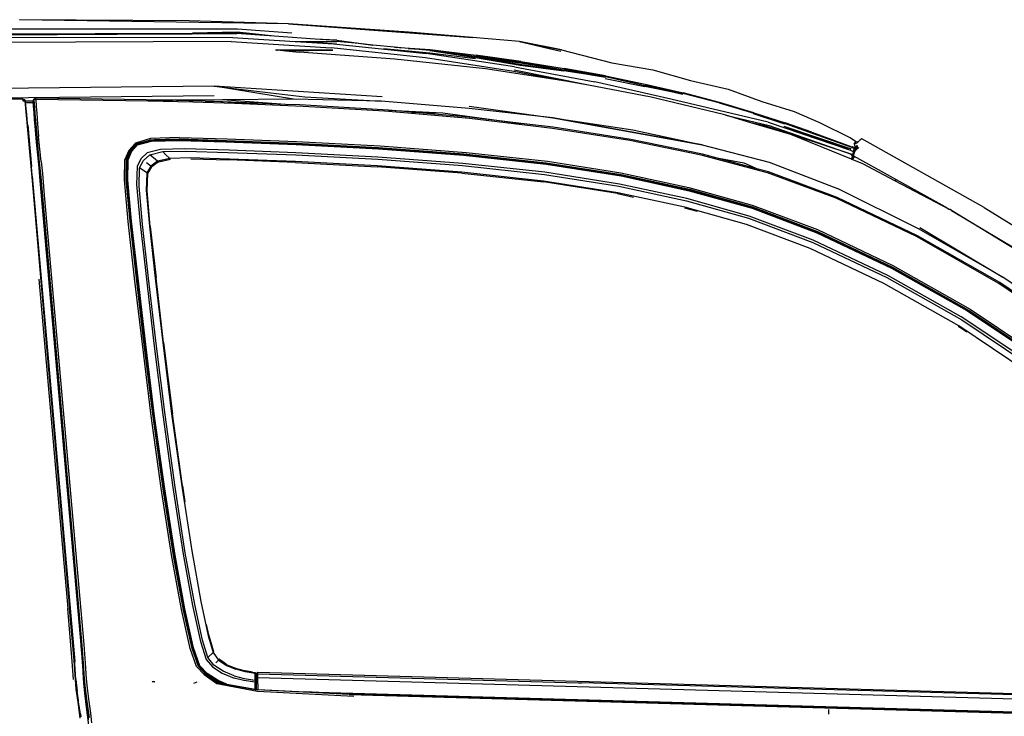
# Model space of a CAD drawing. Units: centimetres. Extents: x 265 to 1169, y -237 to 282.
# Drawn here: x 549 to 629, y -118 to -62 of the extents above; entities that cross this region are included whole.
import ezdxf

# ---------------------------------------------------------------- set-up
doc = ezdxf.new("R2010")
doc.units = ezdxf.units.CM
doc.layers.add('Edges', color=7, linetype='Continuous')

# ---------------------------------------------------------------- blocks, each defined once
blk = doc.blocks.new('tacoma+217 ls')
at = {"layer": 'Edges'}
for p, q in [((9.241, 87.59), (9.219, 87.59)), ((31.031, 87.25), (9.241, 87.59)), ((22.991, 87.509), (9.241, 87.59)), ((31.031, 87.25), (22.991, 87.509)), ((31.031, 87.25), (45.959, 86.138)), ((40.776, 86.576), (31.031, 87.25)), ((26.91, 86.824), (-60.978, 86.766)), ((-60.978, 86.242), (23.238, 86.483)), ((-60.978, 86.063), (26.853, 86.461)), ((-60.978, 86.199), (23.236, 86.45)), ((-60.978, 86.132), (23.236, 86.45)), ((23.686, 86.451), (23.236, 86.45)), ((26.861, 86.57), (23.238, 86.483)), ((26.006, 86.507), (23.686, 86.451)), ((23.686, 86.451), (26.853, 86.461)), ((25.361, 86.509), (26.006, 86.507)), ((26.006, 86.507), (26.858, 86.528)), ((28.706, 86.33), (26.853, 86.461)), ((28.706, 86.33), (26.858, 86.528)), ((29.875, 86.247), (26.861, 86.57)), ((31.301, 86.491), (26.91, 86.824)), ((29.875, 86.247), (28.706, 86.33)), ((45.959, 86.138), (40.776, 86.576)), ((26.382, 85.807), (-60.95, 85.546)), ((26.488, 86.157), (-32.423, 85.991)), ((26.382, 85.807), (34.493, 85.317)), ((26.488, 86.157), (31.577, 85.83)), ((33.211, 86.012), (29.875, 86.247)), ((31.577, 85.83), (32.382, 85.828)), ((31.577, 85.83), (34.246, 85.659)), ((32.382, 85.828), (34.942, 85.626)), ((32.382, 85.828), (34.96, 85.822)), ((34.971, 85.93), (33.211, 86.012)), ((34.966, 85.888), (33.211, 86.012)), ((34.246, 85.659), (34.942, 85.626)), ((34.246, 85.659), (34.684, 85.63)), ((34.684, 85.63), (42.196, 84.855)), ((36.749, 85.645), (34.96, 85.822)), ((36.749, 85.645), (34.966, 85.888)), ((34.971, 85.93), (37.873, 85.534)), ((37.873, 85.534), (36.749, 85.645)), ((39.641, 85.359), (37.873, 85.534)), ((49.79, 85.814), (45.959, 86.138)), ((49.916, 85.804), (49.79, 85.814)), ((49.79, 85.814), (49.87, 85.794)), ((49.87, 85.794), (49.873, 85.795)), ((49.873, 85.795), (49.881, 85.791)), ((49.881, 85.796), (49.883, 85.792)), ((49.883, 85.792), (49.881, 85.791)), ((49.883, 85.792), (49.89, 85.795)), ((49.916, 85.804), (49.89, 85.795)), ((49.89, 85.795), (53.179, 85.14)), ((50.015, 85.761), (49.89, 85.795)), ((53.179, 85.14), (49.916, 85.804)), ((50.015, 85.761), (52.194, 85.243)), ((34.632, 85.102), (29.974, 85.123)), ((30.079, 85.115), (30.146, 85.111)), ((34.632, 85.102), (30.146, 85.111)), ((30.382, 85.102), (30.824, 85.061)), ((30.824, 85.061), (34.632, 85.102)), ((30.824, 85.061), (31.895, 84.96)), ((39.661, 84.395), (31.895, 84.96)), ((42.158, 84.501), (34.493, 85.317)), ((42.491, 84.88), (38.737, 85.216)), ((39.641, 85.359), (42.529, 85.183)), ((40.752, 85.249), (39.641, 85.359)), ((40.752, 85.249), (42.523, 85.141)), ((42.515, 85.075), (40.752, 85.249)), ((49.373, 83.766), (42.196, 84.855)), ((46.205, 84.413), (42.491, 84.88)), ((49.864, 84.088), (42.515, 85.075)), ((42.515, 85.075), (46.219, 84.52)), ((42.523, 85.141), (49.864, 84.088)), ((42.529, 85.183), (46.248, 84.715)), ((49.882, 84.196), (46.248, 84.715)), ((52.194, 85.243), (52.197, 85.243)), ((52.197, 85.243), (53.128, 85.022)), ((53.179, 85.14), (57.279, 84.098)), ((47.011, 83.593), (39.661, 84.395)), ((49.325, 83.376), (42.158, 84.501)), ((46.219, 84.52), (49.864, 84.088)), ((46.219, 84.52), (53.363, 83.434)), ((46.219, 84.52), (49.833, 83.894)), ((46.241, 84.674), (49.864, 84.088)), ((49.875, 84.154), (46.241, 84.674)), ((49.833, 83.894), (53.363, 83.434)), ((53.363, 83.434), (49.864, 84.088)), ((49.864, 84.088), (56.744, 82.913)), ((49.875, 84.154), (56.744, 82.913)), ((49.882, 84.196), (53.4, 83.629)), ((57.279, 84.098), (60.601, 83.521)), ((53.532, 82.595), (47.011, 83.593)), ((53.532, 82.595), (49.325, 83.376)), ((55.381, 82.261), (49.342, 83.485)), ((49.373, 83.766), (55.888, 82.539)), ((56.744, 82.913), (53.363, 83.434)), ((56.744, 82.913), (53.391, 83.587)), ((53.391, 83.587), (56.757, 82.978)), ((56.767, 83.02), (53.4, 83.629)), ((60.601, 83.521), (63.665, 82.665)), ((53.996, 82.524), (53.532, 82.595)), ((55.381, 82.261), (53.996, 82.524)), ((62.063, 81.148), (55.888, 82.539)), ((56.725, 82.826), (59.94, 82.17)), ((56.757, 82.978), (63.034, 81.545)), ((59.976, 82.321), (56.757, 82.978)), ((56.767, 83.02), (59.987, 82.362)), ((63.034, 81.545), (59.976, 82.321)), ((59.976, 82.321), (63.052, 81.61)), ((59.987, 82.362), (63.063, 81.651)), ((63.665, 82.665), (66.699, 81.941)), ((25.013, 82.193), (-59.28, 81.328)), ((25.013, 82.193), (32.361, 81.334)), ((38.645, 81.335), (25.013, 82.193)), ((31.434, 81.126), (25.013, 82.193)), ((60.462, 81.296), (55.381, 82.261)), ((63.034, 81.545), (59.94, 82.17)), ((65.986, 80.838), (63.052, 81.61)), ((65.999, 80.879), (63.063, 81.651)), ((66.699, 81.941), (69.444, 80.944)), ((25.013, 81.415), (-0.826, 81.128)), ((9.484, 81.127), (-0.826, 81.128)), ((9.484, 81.127), (9.495, 81.013)), ((9.551, 81.1), (9.484, 81.127)), ((9.495, 81.013), (9.638, 80.998)), ((9.638, 81.076), (9.551, 81.1)), ((9.601, 81.08), (9.551, 81.1)), ((9.601, 81.08), (9.638, 81.076)), ((9.638, 81.017), (9.601, 81.08)), ((9.638, 81.017), (9.638, 81.076)), ((9.638, 81.076), (9.69, 80.973)), ((9.649, 80.997), (9.638, 81.017)), ((9.638, 80.998), (9.638, 81.017)), ((9.638, 80.998), (9.649, 80.997)), ((9.649, 80.997), (9.674, 80.973)), ((9.649, 80.997), (10.236, 74.51)), ((9.674, 80.973), (9.705, 80.942)), ((9.69, 80.973), (9.674, 80.973)), ((10.323, 80.977), (9.69, 80.973)), ((9.69, 80.973), (9.705, 80.942)), ((9.713, 80.858), (9.705, 80.942)), ((9.713, 80.858), (10.324, 80.863)), ((9.8, 79.899), (9.713, 80.858)), ((10.323, 81.014), (10.364, 81.137)), ((10.323, 81.014), (10.364, 81.077)), ((10.323, 80.977), (10.323, 81.014)), ((10.361, 80.978), (10.323, 80.977)), ((10.323, 80.977), (10.324, 80.863)), ((10.336, 80.863), (10.323, 80.977)), ((10.324, 80.863), (10.336, 80.863)), ((10.324, 80.863), (10.326, 80.604)), ((10.336, 80.863), (10.366, 80.863)), ((10.351, 80.679), (10.336, 80.863)), ((10.366, 80.726), (10.351, 80.679)), ((10.361, 80.978), (10.365, 80.988)), ((10.365, 80.978), (10.361, 80.978)), ((10.364, 81.137), (10.406, 81.162)), ((10.399, 81.146), (10.364, 81.137)), ((10.364, 81.077), (10.364, 81.137)), ((10.364, 81.077), (10.374, 81.091)), ((10.365, 80.988), (10.364, 81.077)), ((10.366, 80.863), (10.365, 80.978)), ((10.383, 80.978), (10.365, 80.978)), ((10.366, 80.726), (10.366, 80.863)), ((10.366, 80.863), (10.393, 80.863)), ((10.403, 80.736), (10.366, 80.726)), ((10.399, 81.146), (10.374, 81.091)), ((10.527, 81.114), (10.374, 81.091)), ((10.374, 81.091), (10.383, 80.978)), ((10.383, 80.978), (10.393, 80.863)), ((10.393, 80.863), (10.403, 80.736)), ((10.406, 81.162), (10.399, 81.146)), ((10.456, 81.161), (10.399, 81.146)), ((10.403, 80.736), (10.421, 80.528)), ((10.406, 81.162), (10.517, 81.212)), ((19.494, 81.081), (10.517, 81.212)), ((10.517, 81.212), (10.527, 81.114)), ((19.651, 80.981), (10.527, 81.114)), ((10.527, 81.114), (10.574, 80.551)), ((20.908, 81.052), (19.494, 81.081)), ((19.559, 81.04), (19.555, 81.043)), ((20.908, 81.052), (19.559, 81.04)), ((19.559, 81.04), (20.331, 81.027)), ((23.267, 80.902), (19.651, 80.981)), ((21.66, 80.998), (20.331, 81.027)), ((25.674, 81.086), (20.908, 81.052)), ((22.986, 81.009), (20.908, 81.052)), ((24.277, 80.965), (22.986, 81.009)), ((26.653, 80.783), (23.267, 80.902)), ((24.277, 80.965), (25.013, 80.971)), ((26.388, 80.893), (24.277, 80.965)), ((25.013, 80.971), (28.319, 80.814)), ((31.434, 81.126), (25.674, 81.086)), ((30.802, 80.713), (25.674, 81.086)), ((28.319, 80.814), (26.388, 80.893)), ((32.238, 80.547), (26.653, 80.783)), ((30.802, 80.713), (28.319, 80.814)), ((31.947, 80.666), (30.802, 80.713)), ((38.566, 80.972), (31.434, 81.126)), ((32.361, 81.334), (38.566, 80.972)), ((45.696, 80.387), (38.566, 80.972)), ((66.32, 79.887), (60.462, 81.296)), ((69.952, 79.274), (62.063, 81.148)), ((65.986, 80.838), (68.783, 80)), ((68.797, 80.04), (65.999, 80.879)), ((69.444, 80.944), (72.057, 80.133)), ((9.866, 79.152), (9.8, 79.899)), ((10.351, 80.679), (10.326, 80.604)), ((10.326, 80.604), (10.372, 80.042)), ((10.395, 80.14), (10.351, 80.679)), ((10.372, 80.042), (10.415, 79.495)), ((10.475, 79.06), (10.395, 80.14)), ((10.421, 80.528), (10.463, 79.98)), ((10.463, 79.98), (10.526, 79.132)), ((10.574, 80.551), (10.616, 80.001)), ((10.616, 80.001), (10.679, 79.135)), ((38.7, 80.275), (31.947, 80.666)), ((38.82, 80.159), (32.238, 80.547)), ((39.144, 80.237), (38.7, 80.275)), ((45.736, 79.555), (38.82, 80.159)), ((39.144, 80.237), (43.572, 80.033)), ((41.018, 80.074), (39.144, 80.237)), ((41.018, 80.074), (43.572, 80.033)), ((45.683, 79.669), (41.018, 80.074)), ((43.572, 80.033), (49.907, 79.172)), ((45.683, 80.571), (52.484, 79.63)), ((52.484, 79.63), (45.696, 80.387)), ((66.52, 79.828), (66.32, 79.887)), ((71.301, 79.105), (68.763, 79.936)), ((68.783, 80), (71.322, 79.168)), ((68.797, 80.04), (71.335, 79.209)), ((72.057, 80.133), (74.131, 79.232)), ((9.874, 79.073), (9.866, 79.152)), ((10.415, 79.495), (10.477, 78.65)), ((10.526, 79.132), (10.609, 78.12)), ((10.679, 79.135), (10.763, 78.117)), ((49.907, 79.172), (45.683, 79.669)), ((52.455, 78.767), (45.736, 79.555)), ((52.516, 78.864), (49.907, 79.172)), ((52.484, 79.63), (58.98, 78.647)), ((58.766, 78.485), (52.484, 79.63)), ((52.484, 79.63), (64.606, 77.442)), ((66.52, 79.828), (70.045, 78.994)), ((68.555, 79.229), (66.52, 79.828)), ((69.797, 78.934), (68.555, 79.229)), ((71.793, 78.277), (68.555, 79.229)), ((69.952, 79.274), (76.635, 76.985)), ((71.322, 79.168), (76.721, 77.237)), ((73.494, 78.456), (71.335, 79.209)), ((74.131, 79.232), (76.627, 78.009)), ((9.874, 79.073), (9.878, 79.018)), ((9.878, 79.018), (10.18, 75.661)), ((10.558, 78.046), (10.475, 79.06)), ((10.477, 78.65), (10.559, 77.642)), ((58.721, 77.792), (52.455, 78.767)), ((58.818, 77.877), (52.516, 78.864)), ((64.606, 77.442), (58.766, 78.485)), ((58.98, 78.647), (64.606, 77.442)), ((76.697, 76.681), (69.797, 78.934)), ((70.045, 78.994), (76.697, 76.681)), ((73.395, 78.167), (71.24, 78.918)), ((76.637, 77.105), (71.24, 78.918)), ((73.494, 78.456), (76.737, 77.275)), ((10.662, 77.006), (10.558, 78.046)), ((10.559, 77.642), (10.663, 76.606)), ((10.609, 78.12), (10.713, 77.082)), ((10.867, 77.091), (10.763, 78.117)), ((18.074, 76.968), (18.621, 77.566)), ((19.843, 77.947), (18.621, 77.566)), ((18.621, 77.566), (18.701, 77.517)), ((18.665, 77.478), (18.681, 77.495)), ((18.681, 77.495), (18.687, 77.501)), ((18.681, 77.495), (18.684, 77.496)), ((18.69, 77.496), (18.684, 77.496)), ((18.687, 77.501), (18.701, 77.517)), ((18.711, 77.508), (18.687, 77.501)), ((18.712, 77.492), (18.687, 77.463)), ((18.69, 77.496), (18.701, 77.498)), ((18.701, 77.517), (18.831, 77.566)), ((18.701, 77.517), (18.875, 77.566)), ((18.701, 77.517), (18.711, 77.508)), ((18.701, 77.498), (18.719, 77.5)), ((18.712, 77.492), (18.701, 77.498)), ((18.711, 77.508), (18.719, 77.5)), ((18.719, 77.5), (18.712, 77.492)), ((18.732, 77.482), (18.712, 77.492)), ((18.845, 77.534), (18.719, 77.5)), ((19.141, 77.593), (18.732, 77.482)), ((18.796, 77.43), (19.925, 77.734)), ((18.875, 77.566), (18.831, 77.566)), ((19.767, 77.786), (18.845, 77.534)), ((18.875, 77.566), (19.868, 77.844)), ((19.148, 77.628), (19.126, 77.622)), ((19.147, 77.594), (19.141, 77.593)), ((19.87, 77.789), (19.147, 77.594)), ((19.148, 77.628), (19.754, 77.794)), ((19.759, 77.795), (19.754, 77.794)), ((19.768, 77.796), (19.759, 77.795)), ((19.759, 77.795), (19.767, 77.786)), ((19.803, 77.796), (19.767, 77.786)), ((19.768, 77.796), (19.801, 77.8)), ((19.81, 77.802), (19.801, 77.8)), ((19.803, 77.796), (19.801, 77.8)), ((19.81, 77.802), (19.803, 77.796)), ((19.819, 77.803), (19.81, 77.802)), ((19.836, 77.805), (19.819, 77.803)), ((19.841, 77.802), (19.836, 77.805)), ((19.863, 77.808), (19.841, 77.802)), ((22.174, 78.036), (19.843, 77.947)), ((19.998, 77.801), (19.852, 77.797)), ((19.868, 77.844), (19.863, 77.808)), ((20.034, 77.81), (19.863, 77.808)), ((19.868, 77.844), (20.215, 77.854)), ((19.87, 77.789), (19.948, 77.789)), ((19.925, 77.734), (22.18, 77.793)), ((19.956, 77.791), (19.948, 77.789)), ((19.956, 77.791), (22.039, 77.843)), ((19.998, 77.801), (19.956, 77.791)), ((21.847, 77.85), (19.998, 77.801)), ((20.034, 77.81), (19.998, 77.801)), ((20.045, 77.813), (20.034, 77.81)), ((21.725, 77.854), (20.045, 77.813)), ((20.215, 77.854), (20.045, 77.813)), ((20.215, 77.854), (21.077, 77.878)), ((20.792, 77.79), (22.135, 77.826)), ((21.077, 77.878), (22.196, 77.909)), ((21.725, 77.854), (21.077, 77.878)), ((21.756, 77.853), (21.725, 77.854)), ((22.17, 77.864), (21.756, 77.853)), ((21.847, 77.85), (21.756, 77.853)), ((21.847, 77.85), (22.039, 77.843)), ((22.039, 77.843), (22.19, 77.847)), ((22.189, 77.838), (22.039, 77.843)), ((22.135, 77.826), (22.186, 77.824)), ((22.178, 77.866), (22.17, 77.864)), ((22.174, 78.036), (26.061, 77.923)), ((25.992, 77.75), (22.178, 77.866)), ((22.18, 77.793), (25.951, 77.679)), ((22.19, 77.847), (26.016, 77.731)), ((22.196, 77.909), (26.02, 77.793)), ((25.951, 77.679), (31.65, 77.462)), ((25.992, 77.75), (26.011, 77.748)), ((31.668, 77.533), (26.011, 77.748)), ((26.016, 77.731), (31.667, 77.515)), ((26.02, 77.793), (31.671, 77.577)), ((26.061, 77.923), (31.687, 77.71)), ((31.667, 77.515), (38.344, 77.165)), ((32.53, 77.487), (31.668, 77.533)), ((31.671, 77.577), (38.35, 77.227)), ((31.687, 77.71), (38.467, 77.354)), ((32.53, 77.487), (33.8, 77.418)), ((64.528, 76.601), (58.721, 77.792)), ((64.625, 76.678), (58.818, 77.877)), ((76.709, 76.259), (71.793, 78.277)), ((76.637, 77.105), (73.395, 78.167)), ((76.079, 77.195), (73.395, 78.167)), ((76.627, 78.009), (77.091, 77.697)), ((76.926, 77.513), (77.091, 77.697)), ((76.926, 77.513), (77.163, 77.594)), ((76.926, 77.513), (77, 77.224)), ((77.091, 77.697), (77.248, 77.687)), ((77.24, 77.681), (77.128, 77.607)), ((77.163, 77.594), (77.141, 77.574)), ((77.262, 77.686), (77.163, 77.594)), ((77.248, 77.687), (77.24, 77.681)), ((77.318, 77.739), (77.248, 77.687)), ((77.248, 77.687), (77.262, 77.686)), ((77.318, 77.739), (77.262, 77.686)), ((77.325, 77.745), (77.318, 77.739)), ((77.359, 77.769), (77.325, 77.745)), ((77.394, 77.797), (77.359, 77.769)), ((77.562, 77.913), (77.394, 77.797)), ((87.464, 72.349), (77.562, 77.913)), ((10.83, 75.375), (10.662, 77.006)), ((10.713, 77.082), (10.823, 76.033)), ((10.973, 76.083), (10.867, 77.091)), ((18.074, 76.968), (17.758, 76.233)), ((17.908, 76.264), (18.21, 76.975)), ((18.036, 76.218), (18.331, 76.914)), ((18.1, 76.631), (18.18, 76.833)), ((18.23, 76.872), (18.105, 76.564)), ((18.242, 76.882), (18.106, 76.54)), ((18.18, 76.833), (18.151, 76.81)), ((18.193, 76.843), (18.18, 76.833)), ((18.193, 76.843), (18.235, 76.972)), ((18.193, 76.843), (18.24, 76.971)), ((18.25, 76.97), (18.193, 76.843)), ((18.193, 76.843), (18.244, 76.967)), ((18.21, 76.975), (18.417, 77.204)), ((18.236, 76.974), (18.21, 76.975)), ((18.23, 76.872), (18.242, 76.882)), ((18.235, 76.972), (18.236, 76.974)), ((18.239, 76.975), (18.236, 76.974)), ((18.236, 76.974), (18.242, 76.975)), ((18.236, 76.974), (18.24, 76.971)), ((18.242, 76.975), (18.239, 76.975)), ((18.24, 76.971), (18.245, 76.976)), ((18.24, 76.971), (18.242, 76.975)), ((18.246, 76.972), (18.24, 76.971)), ((18.24, 76.971), (18.244, 76.967)), ((18.242, 76.975), (18.248, 76.976)), ((18.242, 76.975), (18.246, 76.972)), ((18.242, 76.975), (18.243, 76.971)), ((18.246, 76.885), (18.242, 76.882)), ((18.243, 76.971), (18.25, 76.97)), ((18.25, 76.97), (18.244, 76.967)), ((18.248, 76.976), (18.245, 76.976)), ((18.246, 76.885), (18.27, 76.961)), ((18.248, 76.976), (18.417, 77.204)), ((18.25, 76.97), (18.248, 76.976)), ((18.25, 76.97), (18.658, 77.43)), ((18.27, 76.961), (18.25, 76.97)), ((18.366, 77.069), (18.27, 76.961)), ((18.331, 76.914), (18.796, 77.43)), ((18.702, 77.448), (18.366, 77.069)), ((18.658, 77.43), (18.366, 77.069)), ((18.417, 77.204), (18.434, 77.222)), ((18.434, 77.222), (18.665, 77.478)), ((18.684, 77.462), (18.658, 77.43)), ((18.665, 77.478), (18.684, 77.462)), ((18.687, 77.463), (18.684, 77.462)), ((18.684, 77.462), (18.702, 77.448)), ((18.724, 77.473), (18.687, 77.463)), ((18.724, 77.473), (18.702, 77.448)), ((18.732, 77.482), (18.724, 77.473)), ((18.732, 77.482), (18.796, 77.43)), ((19.58, 76.79), (19.074, 76.327)), ((20.66, 77.061), (19.58, 76.79)), ((19.79, 76.618), (20.835, 76.877)), ((22.631, 77.111), (20.66, 77.061)), ((20.835, 76.877), (22.74, 76.928)), ((21.072, 76.651), (20.835, 76.877)), ((26.23, 76.999), (22.631, 77.111)), ((22.74, 76.928), (26.128, 76.821)), ((26.128, 76.821), (31.624, 76.609)), ((31.632, 76.789), (26.23, 76.999)), ((38.285, 76.441), (31.632, 76.789)), ((31.65, 77.462), (38.344, 77.111)), ((33.983, 77.411), (33.8, 77.418)), ((38.345, 77.182), (33.983, 77.411)), ((38.344, 77.165), (45.244, 76.645)), ((38.344, 77.111), (45.249, 76.591)), ((45.246, 76.663), (38.345, 77.182)), ((38.35, 77.227), (45.252, 76.707)), ((38.467, 77.354), (45.455, 76.821)), ((45.252, 76.707), (51.956, 75.983)), ((45.455, 76.821), (52.05, 76.101)), ((64.606, 77.442), (70.036, 76.017)), ((76.673, 77.094), (76.079, 77.195)), ((76.637, 76.993), (76.635, 76.985)), ((76.635, 76.985), (76.802, 76.927)), ((76.673, 77.094), (76.637, 77.105)), ((76.637, 76.993), (76.673, 77.094)), ((76.709, 77.172), (76.707, 77.17)), ((76.761, 77.22), (76.711, 77.174)), ((76.761, 77.22), (76.721, 77.237)), ((76.737, 77.275), (76.793, 77.25)), ((76.793, 77.25), (76.761, 77.22)), ((76.761, 77.22), (76.941, 77.143)), ((76.828, 76.79), (76.791, 76.685)), ((76.828, 77.283), (76.793, 77.25)), ((76.96, 77.177), (76.793, 77.25)), ((76.858, 76.873), (76.802, 76.927)), ((76.906, 77.008), (76.858, 76.873)), ((76.91, 76.822), (76.858, 76.873)), ((76.943, 76.789), (76.889, 76.623)), ((76.906, 77.008), (76.926, 77.087)), ((76.91, 76.822), (76.934, 76.888)), ((76.938, 76.795), (76.91, 76.822)), ((76.926, 77.087), (76.941, 77.143)), ((76.965, 76.987), (76.934, 76.888)), ((77.002, 76.977), (76.938, 76.795)), ((76.943, 76.789), (76.938, 76.795)), ((76.941, 77.143), (76.96, 77.177)), ((76.941, 77.143), (76.978, 77.064)), ((76.96, 77.177), (77, 77.224)), ((76.96, 77.177), (77, 77.124)), ((76.978, 77.064), (76.965, 76.987)), ((76.978, 77.064), (77, 77.124)), ((77, 77.124), (77.024, 77.141)), ((77, 77.124), (77.061, 77.089)), ((77, 77.124), (77.013, 77.059)), ((77.013, 77.059), (77.002, 76.977)), ((77.024, 77.141), (77.047, 77.164)), ((77.024, 77.141), (77.061, 77.089)), ((77.049, 77), (77.026, 76.981)), ((77.047, 77.164), (77.212, 77.4)), ((77.047, 77.164), (77.224, 77.325)), ((77.047, 77.164), (77.175, 77.312)), ((77.193, 77.188), (77.049, 77)), ((77.247, 77.168), (77.049, 77)), ((77.049, 77), (77.141, 77.106)), ((77.247, 77.168), (77.27, 77.207)), ((77.282, 77.205), (77.247, 77.168)), ((10.663, 76.606), (10.772, 75.558)), ((10.823, 76.033), (10.939, 74.802)), ((10.973, 76.083), (11.067, 75.106)), ((17.724, 74.584), (17.758, 76.233)), ((17.873, 74.606), (17.908, 76.264)), ((17.958, 76.27), (17.908, 76.264)), ((17.958, 76.246), (17.923, 74.615)), ((17.978, 76.259), (17.942, 74.604)), ((17.959, 76.272), (17.958, 76.27)), ((17.958, 76.254), (17.958, 76.27)), ((17.958, 76.246), (17.958, 76.254)), ((17.972, 76.307), (17.959, 76.272)), ((17.978, 76.259), (17.959, 76.272)), ((17.978, 76.315), (17.972, 76.307)), ((18.105, 76.564), (17.978, 76.259)), ((17.978, 76.315), (17.987, 76.349)), ((17.978, 76.259), (17.991, 76.25)), ((17.987, 76.349), (18.101, 76.62)), ((18.106, 76.54), (17.991, 76.25)), ((17.991, 76.25), (18.036, 76.218)), ((18, 74.57), (18.036, 76.218)), ((18.098, 76.661), (18.1, 76.631)), ((18.1, 76.631), (18.101, 76.62)), ((18.103, 76.592), (18.105, 76.564)), ((18.105, 76.564), (18.106, 76.54)), ((18.106, 76.54), (18.112, 76.459)), ((19.074, 76.327), (18.767, 75.698)), ((18.963, 75.559), (19.275, 76.172)), ((19.275, 76.172), (19.79, 76.618)), ((19.862, 75.699), (19.523, 75.979)), ((20.416, 76.106), (19.79, 76.618)), ((20.416, 76.106), (19.862, 75.699)), ((19.93, 75.664), (20.477, 76.056)), ((20.497, 76.04), (19.95, 75.652)), ((21.404, 76.333), (20.416, 76.106)), ((20.416, 76.106), (20.477, 76.056)), ((20.477, 76.056), (21.46, 76.28)), ((20.477, 76.056), (20.497, 76.04)), ((20.497, 76.04), (20.509, 76.042)), ((20.509, 76.042), (21.458, 76.254)), ((21.404, 76.333), (21.072, 76.651)), ((23.063, 76.38), (21.404, 76.333)), ((26.261, 76.279), (23.063, 76.38)), ((23.105, 76.307), (26.202, 76.211)), ((31.596, 76.003), (26.202, 76.211)), ((31.598, 76.072), (26.261, 76.279)), ((31.596, 76.003), (38.241, 75.654)), ((38.226, 75.725), (31.598, 76.072)), ((31.624, 76.609), (38.281, 76.26)), ((38.281, 76.26), (45.153, 75.743)), ((45.171, 75.923), (38.285, 76.441)), ((51.827, 75.205), (45.171, 75.923)), ((45.244, 76.645), (51.945, 75.922)), ((51.948, 75.94), (45.246, 76.663)), ((45.249, 76.591), (51.943, 75.868)), ((51.945, 75.922), (58.021, 74.958)), ((51.948, 75.94), (58.024, 74.976)), ((51.956, 75.983), (58.035, 75.018)), ((52.05, 76.101), (58.009, 75.157)), ((69.894, 75.162), (64.528, 76.601)), ((65.522, 76.437), (64.625, 76.678)), ((65.522, 76.437), (67.989, 75.97)), ((69.137, 75.463), (65.522, 76.437)), ((67.989, 75.97), (69.137, 75.463)), ((70.036, 76.017), (75.58, 73.88)), ((76.868, 76.577), (76.697, 76.681)), ((76.727, 76.623), (76.697, 76.681)), ((76.71, 76.264), (76.709, 76.259)), ((76.745, 76.244), (76.709, 76.259)), ((76.71, 76.264), (76.81, 76.542)), ((76.777, 76.522), (76.71, 76.264)), ((76.752, 76.572), (76.727, 76.623)), ((76.727, 76.623), (76.762, 76.603)), ((76.787, 76.365), (76.745, 76.244)), ((76.752, 76.241), (76.745, 76.244)), ((76.752, 76.572), (76.762, 76.603)), ((76.777, 76.595), (76.752, 76.572)), ((76.777, 76.522), (76.752, 76.572)), ((76.752, 76.241), (76.86, 76.549)), ((76.752, 76.241), (76.787, 76.365)), ((76.765, 76.236), (76.752, 76.241)), ((76.762, 76.603), (76.777, 76.595)), ((76.865, 76.546), (76.765, 76.236)), ((76.777, 76.231), (76.765, 76.236)), ((76.777, 76.595), (76.82, 76.571)), ((76.81, 76.542), (76.777, 76.522)), ((76.777, 76.231), (76.922, 76.407)), ((77.628, 75.881), (76.777, 76.231)), ((76.787, 76.365), (76.841, 76.559)), ((76.853, 76.553), (76.787, 76.365)), ((76.81, 76.542), (76.82, 76.571)), ((76.841, 76.559), (76.81, 76.542)), ((76.82, 76.571), (76.841, 76.559)), ((76.868, 76.577), (76.841, 76.559)), ((76.841, 76.559), (76.853, 76.553)), ((76.85, 76.655), (76.852, 76.66)), ((76.853, 76.553), (76.86, 76.549)), ((76.86, 76.549), (76.868, 76.577)), ((76.86, 76.549), (76.865, 76.546)), ((76.865, 76.546), (80.33, 74.618)), ((76.883, 76.615), (76.868, 76.577)), ((76.883, 76.615), (76.889, 76.623)), ((76.922, 76.407), (76.939, 76.427)), ((10.185, 75.615), (10.18, 75.661)), ((10.208, 75.351), (10.185, 75.615)), ((10.249, 74.9), (10.208, 75.351)), ((10.772, 75.558), (10.872, 74.517)), ((10.83, 75.375), (14.222, 36.752)), ((11.067, 75.106), (11.224, 73.355)), ((18.767, 75.698), (18.719, 74.185)), ((18.914, 74.065), (18.963, 75.559)), ((19.547, 75.15), (18.963, 75.559)), ((19.547, 75.15), (19.49, 73.752)), ((19.862, 75.699), (19.547, 75.15)), ((19.547, 75.15), (19.604, 75.112)), ((19.564, 73.717), (19.623, 75.104)), ((19.604, 75.112), (19.93, 75.664)), ((19.604, 75.112), (19.623, 75.104)), ((19.624, 75.108), (19.623, 75.104)), ((19.624, 75.108), (19.95, 75.652)), ((19.93, 75.664), (19.862, 75.699)), ((19.95, 75.652), (19.93, 75.664)), ((45.1, 75.208), (38.226, 75.725)), ((45.095, 75.139), (38.241, 75.654)), ((45.095, 75.139), (51.734, 74.423)), ((51.714, 74.495), (45.1, 75.208)), ((45.153, 75.743), (51.816, 75.024)), ((57.881, 74.246), (51.827, 75.205)), ((51.943, 75.868), (58.022, 74.904)), ((58.009, 75.157), (63.518, 73.972)), ((69.974, 75.238), (69.137, 75.463)), ((75.479, 73.091), (69.894, 75.162)), ((75.557, 73.162), (69.974, 75.238)), ((80.221, 74.522), (77.628, 75.881)), ((10.236, 74.51), (11.378, 61.35)), ((10.249, 74.9), (13.599, 36.736)), ((10.872, 74.517), (13.953, 39.608)), ((10.939, 74.802), (14.273, 36.795)), ((18.03, 71.216), (17.724, 74.584)), ((18.182, 71.224), (17.873, 74.606)), ((18.232, 71.228), (17.923, 74.615)), ((17.942, 74.604), (18.251, 71.223)), ((18.303, 71.238), (18, 74.57)), ((57.746, 73.54), (51.714, 74.495)), ((57.735, 73.471), (51.734, 74.423)), ((51.816, 75.024), (57.847, 74.069)), ((58.021, 74.958), (63.561, 73.762)), ((58.022, 74.904), (63.557, 73.707)), ((58.024, 74.976), (63.565, 73.779)), ((58.035, 75.018), (63.58, 73.821)), ((80.221, 74.522), (80.224, 74.525)), ((84.675, 72.186), (80.221, 74.522)), ((80.224, 74.525), (80.33, 74.618)), ((80.33, 74.618), (84.295, 72.412)), ((18.719, 74.185), (19.004, 71.023)), ((19.191, 70.973), (18.914, 74.065)), ((19.49, 73.752), (19.749, 70.829)), ((19.821, 70.814), (19.564, 73.717)), ((63.199, 72.363), (57.746, 73.54)), ((57.847, 74.069), (63.333, 72.885)), ((63.348, 73.067), (57.881, 74.246)), ((63.518, 73.972), (68.656, 72.545)), ((63.557, 73.707), (68.649, 72.284)), ((63.561, 73.762), (68.652, 72.339)), ((68.658, 72.356), (63.565, 73.779)), ((63.58, 73.821), (68.676, 72.397)), ((82.2, 70.583), (75.58, 73.88)), ((11.224, 73.355), (14.42, 36.879)), ((57.735, 73.471), (59.025, 73.193)), ((63.333, 72.885), (68.364, 71.48)), ((68.42, 71.651), (63.348, 73.067)), ((81.985, 69.991), (75.479, 73.091)), ((82.068, 70.056), (75.557, 73.162)), ((64.21, 72.009), (63.187, 72.294)), ((68.197, 70.968), (63.199, 72.363)), ((68.649, 72.284), (73.913, 70.296)), ((68.652, 72.339), (73.923, 70.35)), ((68.656, 72.545), (73.958, 70.551)), ((68.658, 72.356), (70.558, 71.639)), ((68.676, 72.397), (73.951, 70.407)), ((84.295, 72.412), (84.675, 72.186)), ((84.706, 72.17), (84.675, 72.186)), ((84.831, 72.093), (84.706, 72.17)), ((84.831, 72.093), (90.051, 68.99)), ((91.494, 68.018), (84.831, 72.093)), ((87.464, 72.349), (95.649, 67.275)), ((18.557, 66.595), (18.03, 71.216)), ((18.71, 66.596), (18.182, 71.224)), ((18.232, 71.228), (18.761, 66.596)), ((18.251, 71.223), (18.779, 66.596)), ((18.832, 66.601), (18.303, 71.238)), ((68.364, 71.48), (73.568, 69.516)), ((73.605, 69.697), (68.42, 71.651)), ((70.602, 71.615), (70.558, 71.639)), ((71.244, 71.38), (70.558, 71.639)), ((71.244, 71.38), (71.279, 71.363)), ((73.93, 70.367), (71.244, 71.38)), ((19.004, 71.023), (20.124, 61.293)), ((19.689, 66.614), (19.191, 70.973)), ((19.749, 70.829), (20.233, 66.597)), ((19.821, 70.814), (20.299, 66.626)), ((73.359, 69.02), (68.197, 70.968)), ((73.913, 70.296), (79.97, 67.407)), ((73.923, 70.35), (79.997, 67.454)), ((80.006, 67.47), (73.93, 70.367)), ((73.951, 70.407), (80.033, 67.507)), ((73.958, 70.551), (80.077, 67.637)), ((88.983, 66.698), (82.2, 70.583)), ((82.27, 70.734), (88.983, 66.698)), ((73.568, 69.516), (79.577, 66.651)), ((79.66, 66.811), (73.605, 69.697)), ((88.666, 66.186), (81.985, 69.991)), ((88.759, 66.244), (82.068, 70.056)), ((79.335, 66.17), (73.359, 69.02)), ((79.97, 67.407), (86.065, 63.986)), ((79.997, 67.454), (85.511, 64.36)), ((80.012, 67.466), (80.006, 67.47)), ((80.012, 67.466), (85.511, 64.36)), ((80.033, 67.507), (86.252, 63.993)), ((80.077, 67.637), (86.349, 64.094)), ((10.774, 66.539), (13.13, 39.804)), ((19.18, 61.239), (18.557, 66.595)), ((19.334, 61.203), (18.71, 66.596)), ((19.385, 61.201), (18.761, 66.596)), ((18.779, 66.596), (19.403, 61.203)), ((19.456, 61.21), (18.832, 66.601)), ((20.303, 61.316), (19.689, 66.614)), ((20.233, 66.597), (20.837, 61.381)), ((20.906, 61.388), (20.299, 66.626)), ((79.577, 66.651), (85.653, 63.231)), ((85.624, 63.46), (79.66, 66.811)), ((95.165, 62.437), (88.983, 66.698)), ((85.414, 62.742), (79.335, 66.17)), ((94.775, 62.003), (88.666, 66.186)), ((94.879, 62.05), (88.759, 66.244)), ((85.511, 64.36), (86.098, 64.028)), ((86.065, 63.986), (91.346, 60.451)), ((86.098, 64.028), (86.22, 63.959)), ((86.098, 64.028), (88.088, 62.697)), ((86.22, 63.959), (88.088, 62.697)), ((86.252, 63.993), (91.941, 60.159)), ((86.349, 64.094), (92.082, 60.226)), ((91.121, 59.782), (85.624, 63.46)), ((85.653, 63.231), (91.062, 59.602)), ((85.375, 62.696), (85.385, 62.691)), ((86.07, 62.236), (85.385, 62.691)), ((90.886, 59.064), (85.414, 62.742)), ((88.088, 62.697), (88.112, 62.684)), ((88.112, 62.684), (88.685, 62.297)), ((88.685, 62.297), (88.684, 62.299)), ((88.685, 62.297), (88.928, 62.135)), ((88.928, 62.135), (91.547, 60.37)), ((11.378, 61.35), (13.283, 39.801)), ((19.897, 55.445), (19.18, 61.239)), ((20.056, 55.391), (19.334, 61.203)), ((19.385, 61.201), (20.107, 55.39)), ((19.403, 61.203), (20.124, 55.392)), ((20.178, 55.395), (19.456, 61.21)), ((20.124, 61.293), (20.843, 55.502)), ((21.023, 55.516), (20.303, 61.316)), ((20.837, 61.381), (21.554, 55.603)), ((20.906, 61.388), (21.625, 55.593)), ((20.714, 49.571), (19.897, 55.445)), ((20.874, 49.511), (20.056, 55.391)), ((20.107, 55.39), (20.925, 49.509)), ((20.124, 55.392), (20.943, 49.512)), ((20.997, 49.512), (20.178, 55.395)), ((20.843, 55.502), (21.661, 49.624)), ((21.839, 49.651), (21.023, 55.516)), ((21.554, 55.603), (22.371, 49.731)), ((22.44, 49.738), (21.625, 55.593)), ((21.559, 44.144), (20.714, 49.571)), ((21.661, 49.624), (22.501, 44.212)), ((22.668, 44.319), (21.839, 49.651)), ((22.371, 49.731), (23.188, 44.463)), ((22.44, 49.738), (22.641, 48.445)), ((21.72, 44.091), (20.874, 49.511)), ((21.771, 44.09), (20.925, 49.509)), ((20.943, 49.512), (21.789, 44.095)), ((21.837, 44.13), (20.997, 49.512)), ((22.359, 39.724), (21.559, 44.144)), ((22.523, 39.665), (21.72, 44.091)), ((22.574, 39.664), (21.771, 44.09)), ((21.789, 44.095), (22.591, 39.672)), ((22.629, 39.754), (21.837, 44.13)), ((22.501, 44.212), (23.261, 40.026)), ((23.427, 40.113), (22.668, 44.319)), ((23.188, 44.463), (23.924, 40.374)), ((23.261, 40.026), (23.898, 37.112)), ((24.058, 37.215), (23.427, 40.113)), ((23.924, 40.374), (24.525, 37.572)), ((13.498, 35.492), (13.13, 39.804)), ((13.646, 35.561), (13.283, 39.801)), ((13.953, 39.608), (14.217, 36.548)), ((23.064, 36.557), (22.359, 39.724)), ((23.217, 36.556), (22.523, 39.665)), ((22.574, 39.664), (23.268, 36.554)), ((22.591, 39.672), (23.283, 36.567)), ((23.331, 36.6), (22.629, 39.754)), ((24.577, 37.652), (24.398, 38.489)), ((24.525, 37.572), (24.92, 36.222)), ((24.974, 36.277), (24.577, 37.652)), ((14.34, 35.279), (14.222, 36.752)), ((14.273, 36.795), (14.389, 35.35)), ((14.42, 36.879), (14.542, 35.359)), ((23.898, 37.112), (24.363, 35.665)), ((24.503, 35.804), (24.058, 37.215)), ((13.599, 36.736), (13.699, 35.487)), ((14.217, 36.548), (14.332, 35.101)), ((23.583, 35.093), (23.064, 36.557)), ((23.735, 35.09), (23.217, 36.556)), ((23.268, 36.554), (23.784, 35.095)), ((23.283, 36.567), (23.8, 35.102)), ((23.842, 35.145), (23.331, 36.6)), ((24.92, 36.222), (24.503, 35.804)), ((24.92, 36.222), (24.96, 36.263)), ((24.92, 36.222), (25.35, 35.611)), ((24.96, 36.263), (24.974, 36.277)), ((13.592, 34.031), (13.498, 35.492)), ((13.745, 34.028), (13.646, 35.561)), ((13.702, 35.483), (13.699, 35.487)), ((13.713, 35.319), (13.702, 35.483)), ((13.715, 35.293), (13.713, 35.319)), ((13.796, 34.028), (13.715, 35.293)), ((14.414, 34.089), (14.34, 35.279)), ((14.389, 35.35), (14.471, 34.082)), ((14.542, 35.359), (14.626, 34.091)), ((24.363, 35.665), (24.865, 35.054)), ((24.989, 35.194), (24.503, 35.804)), ((25.746, 34.696), (24.989, 35.194)), ((25.35, 35.611), (25.137, 35.37)), ((25.38, 35.658), (25.35, 35.611)), ((25.35, 35.611), (26.012, 35.165)), ((25.392, 35.672), (25.38, 35.658)), ((25.597, 35.532), (25.392, 35.672)), ((26.046, 35.225), (25.597, 35.532)), ((26.012, 35.165), (26.771, 34.855)), ((26.046, 35.225), (26.807, 34.917)), ((14.332, 35.101), (14.372, 34.445)), ((14.372, 34.445), (14.411, 33.757)), ((24.209, 34.423), (23.583, 35.093)), ((24.335, 34.436), (23.735, 35.09)), ((23.735, 35.09), (23.786, 35.088)), ((23.786, 35.088), (23.784, 35.095)), ((23.784, 35.095), (23.785, 35.091)), ((23.786, 35.088), (23.785, 35.091)), ((23.8, 35.102), (23.786, 35.088)), ((23.789, 35.086), (23.786, 35.088)), ((24.378, 34.439), (23.789, 35.086)), ((23.789, 35.086), (24.378, 34.467)), ((23.8, 35.102), (23.842, 35.145)), ((23.8, 35.102), (24.39, 34.481)), ((24.426, 34.522), (23.842, 35.145)), ((24.209, 34.423), (25.219, 33.708)), ((24.647, 34.212), (24.335, 34.436)), ((24.732, 34.243), (24.378, 34.467)), ((24.677, 34.223), (24.378, 34.439)), ((24.39, 34.481), (24.753, 34.251)), ((25.33, 33.952), (24.426, 34.522)), ((24.865, 35.054), (25.657, 34.539)), ((25.657, 34.539), (26.625, 34.139)), ((26.619, 34.332), (25.746, 34.696)), ((27.535, 34.658), (26.771, 34.855)), ((26.807, 34.917), (27.546, 34.727)), ((28.328, 34.524), (27.535, 34.658)), ((27.543, 34.71), (28.104, 34.611)), ((28.105, 34.628), (27.546, 34.727)), ((28.104, 34.611), (28.327, 34.575)), ((28.105, 34.628), (28.327, 34.594)), ((28.327, 34.594), (28.327, 34.592)), ((28.327, 34.594), (28.369, 34.526)), ((28.327, 34.575), (28.327, 34.592)), ((28.327, 34.575), (28.328, 34.524)), ((28.331, 33.984), (28.328, 34.524)), ((28.369, 34.526), (28.366, 34.511)), ((28.369, 34.526), (28.369, 34.509)), ((28.37, 34.46), (28.369, 34.509)), ((28.371, 34.351), (28.37, 34.46)), ((28.386, 34.328), (28.37, 34.46)), ((28.373, 34.159), (28.371, 34.351)), ((28.388, 34.186), (28.427, 34.49)), ((28.557, 34.588), (28.427, 34.49)), ((28.427, 34.49), (28.462, 34.41)), ((28.462, 34.41), (28.431, 34.183)), ((28.557, 34.588), (28.462, 34.41)), ((28.559, 34.486), (28.462, 34.41)), ((28.559, 34.486), (28.557, 34.588)), ((101.358, 32.557), (28.557, 34.588)), ((28.563, 34.182), (28.559, 34.486)), ((28.559, 34.486), (54.563, 33.756)), ((13.82, 33.251), (13.745, 34.028)), ((13.796, 34.028), (13.891, 33.077)), ((14.411, 33.757), (14.484, 32.909)), ((14.488, 33.293), (14.414, 34.089)), ((14.471, 34.082), (14.546, 33.301)), ((14.626, 34.091), (14.699, 33.318)), ((19.988, 33.862), (20.182, 33.832)), ((20.011, 33.832), (19.988, 33.862)), ((20.182, 33.832), (20.011, 33.832)), ((23.351, 33.73), (23.625, 33.832)), ((24.647, 34.212), (24.657, 34.215)), ((25.175, 33.832), (24.647, 34.212)), ((24.677, 34.223), (24.732, 34.243)), ((25.291, 33.78), (24.677, 34.223)), ((24.732, 34.243), (24.753, 34.251)), ((25.291, 33.891), (24.732, 34.243)), ((24.753, 34.251), (25.299, 33.907)), ((25.175, 33.832), (25.16, 33.832)), ((25.16, 33.832), (25.273, 33.762)), ((25.273, 33.762), (25.175, 33.832)), ((25.219, 33.708), (28.528, 33.081)), ((25.273, 33.762), (25.291, 33.78)), ((25.273, 33.762), (28.509, 33.182)), ((25.724, 33.704), (25.291, 33.891)), ((25.724, 33.704), (25.291, 33.78)), ((25.299, 33.907), (25.801, 33.691)), ((25.712, 33.787), (25.33, 33.952)), ((25.712, 33.787), (25.746, 33.765)), ((25.765, 33.764), (25.712, 33.787)), ((25.801, 33.691), (25.724, 33.704)), ((25.746, 33.765), (25.765, 33.764)), ((25.746, 33.765), (25.843, 33.701)), ((26.031, 33.65), (25.765, 33.764)), ((26.031, 33.65), (25.801, 33.691)), ((26.031, 33.65), (28.332, 33.245)), ((26.619, 34.332), (27.453, 34.122)), ((27.426, 33.942), (26.625, 34.139)), ((28.331, 33.806), (27.426, 33.942)), ((27.453, 34.122), (28.331, 33.984)), ((28.363, 33.998), (28.331, 33.984)), ((28.331, 33.984), (28.331, 33.806)), ((28.331, 33.806), (28.377, 33.855)), ((28.332, 33.245), (28.331, 33.806)), ((28.374, 34.15), (28.363, 33.998)), ((28.377, 33.855), (28.363, 33.998)), ((28.367, 33.692), (28.379, 33.692)), ((28.373, 34.159), (28.374, 34.15)), ((28.374, 34.15), (28.377, 33.855)), ((28.379, 33.692), (28.377, 33.855)), ((28.379, 33.669), (28.379, 33.692)), ((28.379, 33.692), (28.395, 33.692)), ((28.384, 33.253), (28.379, 33.669)), ((28.386, 34.309), (28.386, 34.328)), ((28.386, 34.309), (28.386, 34.266)), ((28.386, 34.266), (28.388, 34.186)), ((28.388, 34.186), (28.388, 34.173)), ((28.388, 34.173), (28.389, 34.065)), ((28.389, 34.065), (28.39, 34.061)), ((28.39, 34.061), (28.39, 34.012)), ((28.39, 34.012), (28.39, 34.007)), ((28.393, 33.851), (28.39, 34.007)), ((28.393, 33.851), (28.393, 33.81)), ((28.395, 33.692), (28.393, 33.81)), ((28.395, 33.692), (28.439, 33.691)), ((28.395, 33.674), (28.395, 33.692)), ((28.395, 33.674), (28.395, 33.667)), ((28.395, 33.667), (28.397, 33.583)), ((28.397, 33.583), (28.397, 33.578)), ((28.397, 33.578), (28.397, 33.571)), ((28.397, 33.571), (28.402, 33.233)), ((28.431, 34.183), (28.563, 34.182)), ((28.431, 34.183), (28.439, 33.691)), ((28.446, 33.225), (28.439, 33.691)), ((28.577, 33.212), (28.563, 34.182)), ((28.563, 34.182), (101.346, 32.149)), ((54.563, 33.756), (54.801, 33.75)), ((101.355, 32.455), (54.801, 33.75)), ((13.963, 32.187), (13.82, 33.251)), ((13.995, 32.326), (13.891, 33.077)), ((14.484, 32.909), (14.625, 31.776)), ((14.618, 32.297), (14.488, 33.293)), ((14.546, 33.301), (14.689, 32.233)), ((14.699, 33.318), (14.844, 32.244)), ((28.385, 33.236), (28.332, 33.245)), ((28.385, 33.236), (28.384, 33.253)), ((28.402, 33.233), (28.385, 33.236)), ((28.446, 33.225), (28.402, 33.233)), ((28.446, 33.225), (28.503, 33.215)), ((28.503, 33.215), (28.577, 33.212)), ((35.973, 32.807), (28.509, 33.182)), ((28.528, 33.081), (36.327, 32.68)), ((28.577, 33.212), (32.405, 33.023)), ((35.112, 32.89), (32.405, 33.023)), ((32.405, 33.023), (101.317, 31.101)), ((37.147, 32.833), (35.112, 32.89)), ((35.715, 32.86), (35.112, 32.89)), ((36.317, 32.842), (35.715, 32.86)), ((35.994, 32.847), (35.715, 32.86)), ((35.973, 32.807), (97.618, 31.084)), ((35.994, 32.847), (36.092, 32.844)), ((36.092, 32.844), (36.317, 32.842)), ((37.609, 32.801), (36.317, 32.842)), ((36.317, 32.842), (37.147, 32.833)), ((37.15, 32.833), (37.147, 32.833)), ((37.609, 32.82), (37.15, 32.833)), ((93.428, 31.264), (37.609, 32.82)), ((37.609, 32.801), (71.257, 31.86)), ((14.143, 30.901), (13.963, 32.187)), ((14.014, 32.186), (13.995, 32.326)), ((14.15, 31.23), (14.014, 32.186)), ((14.776, 31.161), (14.618, 32.297)), ((14.689, 32.233), (14.868, 30.943)), ((14.844, 32.244), (14.986, 31.298)), ((14.15, 31.23), (14.178, 30.999)), ((14.625, 31.776), (14.81, 30.336)), ((14.824, 30.745), (14.776, 31.161)), ((14.986, 31.298), (15.055, 30.506)), ((71.257, 31.86), (71.264, 31.86)), ((71.264, 31.86), (92.708, 31.265)), ((74.838, 31.585), (74.838, 31.574)), ((74.838, 31.574), (74.853, 31.204))]:
    blk.add_line(p, q, dxfattribs=at)

msp = doc.modelspace()

# ---------------------------------------------------------------- block references
msp.add_blockref('tacoma+217 ls', (539.453, -149.311))

doc.saveas('drawing.dxf')
